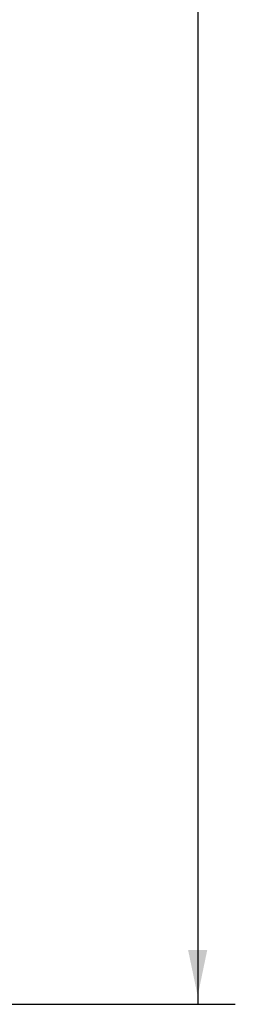
# Model space of a CAD drawing. Extents: x -6.7 to 14.6, y -11.8 to 8.6.
# Drawn here: x 1.8 to 2.3, y -4.4 to -2 of the extents above; entities that cross this region are included whole.
import ezdxf

# ---------------------------------------------------------------- set-up
doc = ezdxf.new("R2010")
doc.units = 0
doc.header["$MEASUREMENT"] = 0
doc.linetypes.add('C_SOLID_L', pattern=[0])
doc.linetypes.add('C_SOLID_M', pattern=[0])
doc.layers.get('0').update_dxf_attribs({"color": 8, "linetype": 'C_SOLID_M'})
doc.layers.add('DITTOS', color=7, linetype='C_SOLID_M')
doc.styles.get("Standard").update_dxf_attribs({"font": 'monotxt', "height": 0.164063})
doc.dimstyles.get("Standard").update_dxf_attribs({"dimtxt": 0.16, "dimasz": 0.18, "dimexe": 0.18, "dimexo": 0.06, "dimgap": 0.09, "dimtad": 1, "dimcen": 0.09, "dimazin": 3, "dimtfac": 1, "dimtix": 1, "dimtmove": 0, "dimatfit": 3, "dimtolj": 1, "dimtzin": 0})

# ---------------------------------------------------------------- blocks, each defined once
blk = doc.blocks.new('CCD_OARWF')
at = {"color": 0}
blk.add_solid([(0.1306, 0.023), (0.02, 0), (0.1306, -0.023)], dxfattribs=at).dxf.unprotected_set("ltscale", 0)
blk = doc.blocks.new('CCD_OARWFRT')
at = {"color": 0}
blk.add_solid([(0.1306, 0.023), (0.02, 0), (0.1306, -0.023)], dxfattribs=at).dxf.unprotected_set("ltscale", 0)
blk = doc.blocks.new('*D84')
at = {"color": 0}
for p, q in [((-0.6968, 9.4308), (1.9323, 9.4308)), ((1.8423, 9.4308), (1.8423, -0.2495)), ((-0.6968, -0.2495), (1.9323, -0.2495))]:
    blk.add_line(p, q, dxfattribs=at).dxf.unprotected_set("ltscale", 0)
at = {"color": 0, "linetype": 'C_SOLID_L'}
for name, p, rotation in [('CCD_OARWF', (1.8423, 9.4308), 269.9999999999997), ('CCD_OARWFRT', (1.8423, -0.2495), 89.99999999999994)]:
    blk.add_blockref(name, p, dxfattribs=dict(at, rotation=rotation)).dxf.unprotected_set("ltscale", 0)
at = {"linetype": 'C_SOLID_L', "insert": (1.7386, 2.405), "char_height": 0.1, "attachment_point": 7, "rotation": 90}
blk.add_mtext('ROUGH OPENING', dxfattribs=at).dxf.unprotected_set("ltscale", 0)
blk = doc.blocks.new('D_0001_')
at = {"linetype": 'CONTINUOUS'}
dim = blk.add_linear_dim(base=(1.8423, 3.044), p1=(-0.7843, -0.2495), p2=(-0.7843, 9.4308), angle=270, text='ROUGH OPENING', dimstyle='STANDARD', dxfattribs=at)
dim.commit()
dim.dimension.update_dxf_attribs({"geometry": '*D84', "text_midpoint": (1.8423, 3.044)})
dim.dimension.dxf.unprotected_set("ltscale", 0)

msp = doc.modelspace()

# ---------------------------------------------------------------- block references
at = {"layer": 'DITTOS', "linetype": 'CONTINUOUS'}
msp.add_blockref('D_0001_', (0.39, -4.1406), dxfattribs=at).dxf.unprotected_set("ltscale", 0)

doc.saveas('drawing.dxf')
